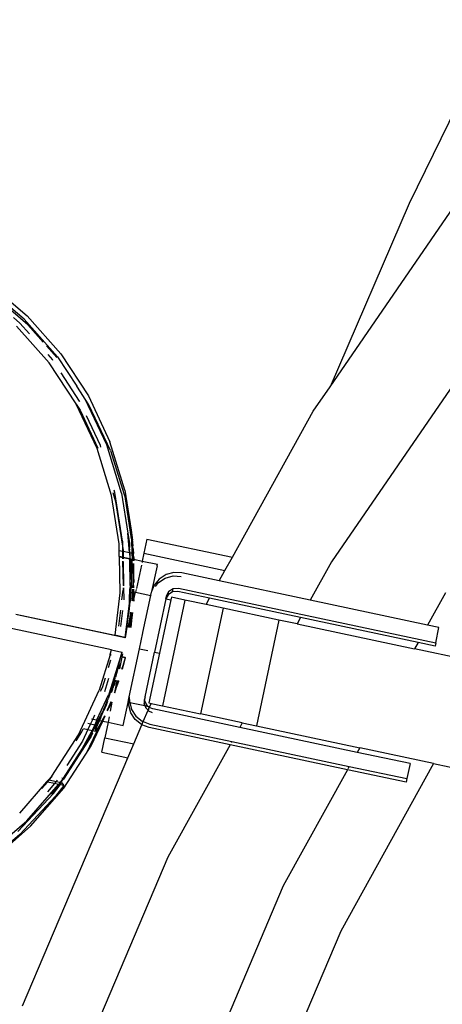
# Model space of a CAD drawing. Extents: x -6442 to 7718, y -7167 to 6416.
# Drawn here: x 1617 to 1699, y -2437 to -2246 of the extents above; entities that cross this region are included whole.
import ezdxf

# ---------------------------------------------------------------- set-up
doc = ezdxf.new("R2010")
doc.units = 0
doc.layers.get('0').update_dxf_attribs({"linetype": 'CONTINUOUS'})

# ---------------------------------------------------------------- blocks, each defined once
blk = doc.blocks.new('005381')
for p, q in [((1710.21, -2245.75), (1692.84, -2281.44)), ((1677.46, -2317.02), (1712.82, -2265.53)), ((1692.84, -2281.44), (1677.46, -2317.02)), ((1716.35, -2294.79), (1677.75, -2350.99)), ((1618.09, -2303.87), (1610.61, -2297.51)), ((1611.23, -2296.87), (1618.7, -2303.24)), ((1618.8, -2304.97), (1615.53, -2302.18)), ((1617.3, -2304.67), (1616.05, -2303.6)), ((1625.2, -2310.6), (1618.7, -2303.24)), ((1622.96, -2312.39), (1616.65, -2305.24)), ((1617.3, -2304.67), (1619.15, -2306.77)), ((1618.09, -2303.87), (1624.58, -2311.23)), ((1621.82, -2308.39), (1618.8, -2304.97)), ((1624.43, -2311.34), (1622.42, -2309.07)), ((1622.7, -2310.78), (1623.61, -2311.82)), ((1624.58, -2311.23), (1628.32, -2316.92)), ((1625.2, -2310.6), (1630.59, -2318.81)), ((1628.19, -2320.36), (1622.96, -2312.39)), ((1623.66, -2311.89), (1623.61, -2311.82)), ((1628.85, -2319.79), (1625.27, -2314.34)), ((1629.04, -2318.02), (1628.32, -2316.92)), ((1629.98, -2319.44), (1629.04, -2318.02)), ((1630.59, -2318.81), (1634.77, -2327.7)), ((1674.22, -2321.74), (1677.46, -2317.02)), ((1628.21, -2320.38), (1628.19, -2320.36)), ((1628.21, -2320.38), (1628.98, -2321.56)), ((1632.25, -2328.98), (1628.21, -2320.38)), ((1628.93, -2319.97), (1628.85, -2319.79)), ((1630.69, -2320.53), (1629.98, -2319.44)), ((1634.15, -2328.32), (1629.98, -2319.44)), ((1634.87, -2329.41), (1630.69, -2320.53)), ((1628.98, -2321.56), (1632.44, -2328.92)), ((1632.9, -2328.42), (1630.2, -2322.66)), ((1658.51, -2350.11), (1674.22, -2321.74)), ((1633, -2328.72), (1632.9, -2328.42)), ((1637.03, -2337.71), (1634.15, -2328.32)), ((1637.65, -2337.1), (1634.77, -2327.7)), ((1635.05, -2338.1), (1632.25, -2328.98)), ((1634.87, -2329.41), (1637.75, -2338.8)), ((1635.31, -2337.58), (1635.83, -2339.31)), ((1635.7, -2337.54), (1635.56, -2337.08)), ((1637.18, -2346.97), (1635.7, -2337.54)), ((1637.03, -2337.71), (1638.25, -2345.46)), ((1637.65, -2337.1), (1638.87, -2344.85)), ((1636.52, -2347.52), (1635.05, -2338.1)), ((1635.83, -2339.31), (1637.19, -2347.96)), ((1638.96, -2346.55), (1637.75, -2338.8)), ((1638.25, -2345.46), (1638.55, -2347.41)), ((1638.54, -2349.21), (1638.25, -2345.46)), ((1638.87, -2344.85), (1639.17, -2346.8)), ((1638.96, -2346.55), (1638.87, -2344.85)), ((1638.87, -2344.85), (1639.19, -2347.93)), ((1636.54, -2348.78), (1636.52, -2347.52)), ((1637.18, -2346.97), (1637.19, -2347.96)), ((1638.55, -2347.41), (1638.56, -2348.2)), ((1638.98, -2346.65), (1638.96, -2346.55)), ((1639.09, -2349.33), (1638.98, -2346.65)), ((1639.19, -2347.93), (1638.98, -2346.65)), ((1639.15, -2349.34), (1638.98, -2346.65)), ((1639.19, -2347.93), (1639.17, -2346.8)), ((1641.95, -2346.58), (1641.36, -2349.36)), ((1641.95, -2346.58), (1658.51, -2350.11)), ((1636.54, -2348.78), (1637.2, -2348.92)), ((1636.56, -2349.92), (1636.54, -2348.78)), ((1637.19, -2347.96), (1637.31, -2348.73)), ((1637.19, -2347.96), (1637.2, -2348.92)), ((1637.2, -2348.92), (1637.32, -2348.95)), ((1637.2, -2348.92), (1637.22, -2350.06)), ((1637.31, -2348.73), (1637.32, -2348.95)), ((1637.32, -2348.95), (1637.33, -2350.08)), ((1637.32, -2348.95), (1638.54, -2349.21)), ((1638.57, -2348.92), (1638.54, -2349.21)), ((1638.54, -2349.21), (1638.59, -2349.79)), ((1638.54, -2349.21), (1638.6, -2349.22)), ((1638.63, -2348.77), (1638.56, -2348.2)), ((1638.57, -2348.92), (1638.56, -2348.2)), ((1638.6, -2349.22), (1638.57, -2348.92)), ((1638.71, -2350.38), (1638.6, -2349.22)), ((1638.68, -2349.24), (1638.88, -2349.28)), ((1639.04, -2349.32), (1639.09, -2349.33)), ((1639.14, -2350.47), (1639.09, -2349.33)), ((1639.09, -2349.33), (1639.15, -2349.34)), ((1639.23, -2350.49), (1639.15, -2349.34)), ((1639.15, -2349.34), (1639.25, -2349.36)), ((1639.19, -2348), (1639.19, -2347.93)), ((1639.27, -2348.5), (1639.19, -2348)), ((1639.25, -2349.36), (1639.23, -2350.49)), ((1639.25, -2349.36), (1639.27, -2348.71)), ((1639.3, -2350.5), (1639.25, -2349.36)), ((1639.25, -2349.36), (1639.34, -2349.38)), ((1639.27, -2348.5), (1639.27, -2348.71)), ((1639.27, -2348.71), (1639.34, -2349.38)), ((1639.35, -2349.57), (1639.34, -2349.38)), ((1641.36, -2349.36), (1641.04, -2350.87)), ((1641.36, -2349.36), (1657.08, -2352.7)), ((1636.56, -2349.92), (1637.22, -2350.06)), ((1636.56, -2350), (1636.56, -2349.92)), ((1636.56, -2350), (1637.22, -2350.14)), ((1636.56, -2350), (1636.65, -2357.05)), ((1637.22, -2350.06), (1637.33, -2350.08)), ((1637.22, -2350.06), (1637.22, -2350.14)), ((1637.22, -2350.14), (1637.23, -2350.4)), ((1637.22, -2350.14), (1637.33, -2350.16)), ((1637.23, -2350.91), (1637.3, -2355.62)), ((1637.33, -2350.08), (1637.33, -2350.16)), ((1637.33, -2350.08), (1638.59, -2350.35)), ((1637.33, -2350.16), (1637.34, -2350.43)), ((1637.33, -2350.16), (1638.59, -2350.43)), ((1637.34, -2350.94), (1637.41, -2355.64)), ((1638.59, -2349.79), (1638.59, -2350.35)), ((1638.59, -2350.35), (1638.59, -2350.43)), ((1638.59, -2350.35), (1638.71, -2350.38)), ((1638.65, -2350.67), (1638.59, -2350.43)), ((1638.67, -2355.6), (1638.59, -2350.43)), ((1638.59, -2350.43), (1638.72, -2350.45)), ((1638.95, -2354.44), (1638.65, -2350.67)), ((1638.72, -2350.45), (1638.71, -2350.38)), ((1638.73, -2350.61), (1638.72, -2350.45)), ((1638.73, -2350.61), (1638.95, -2354.44)), ((1638.82, -2350.4), (1639.14, -2350.47)), ((1638.83, -2350.48), (1639.08, -2350.53)), ((1639.02, -2351.16), (1638.98, -2353.26)), ((1639.04, -2350.65), (1639.02, -2351.16)), ((1639.04, -2350.65), (1639.08, -2350.53)), ((1639.08, -2350.53), (1639.13, -2350.76)), ((1639.16, -2350.77), (1639.14, -2350.47)), ((1639.19, -2350.77), (1639.14, -2350.47)), ((1639.14, -2350.47), (1639.23, -2350.49)), ((1639.18, -2351.33), (1639.2, -2351.44)), ((1639.22, -2351.34), (1639.2, -2351.44)), ((1639.24, -2350.78), (1639.23, -2350.49)), ((1639.23, -2350.49), (1639.3, -2350.5)), ((1639.32, -2352.08), (1639.27, -2351.35)), ((1639.3, -2350.79), (1639.3, -2350.5)), ((1639.3, -2350.5), (1639.38, -2350.52)), ((1639.31, -2351.36), (1639.32, -2352.08)), ((1639.32, -2352.08), (1639.33, -2351.36)), ((1639.37, -2350.15), (1639.35, -2349.57)), ((1639.37, -2350.15), (1639.38, -2350.52)), ((1639.38, -2350.52), (1639.39, -2350.81)), ((1639.38, -2350.52), (1641.04, -2350.87)), ((1639.42, -2352.38), (1639.41, -2351.38)), ((1641.04, -2350.87), (1640.99, -2351.11)), ((1641.04, -2350.87), (1643.96, -2351.49)), ((1657.08, -2352.7), (1658.51, -2350.11)), ((1677.75, -2350.99), (1673.61, -2358.46)), ((1638.95, -2354.44), (1638.98, -2353.26)), ((1639.2, -2351.44), (1639.28, -2352.45)), ((1639.28, -2352.45), (1639.24, -2352.5)), ((1639.24, -2352.5), (1639.33, -2353.8)), ((1639.24, -2352.5), (1639.28, -2355)), ((1639.32, -2352.08), (1639.28, -2352.45)), ((1639.41, -2353.6), (1639.32, -2352.08)), ((1639.41, -2353.6), (1639.42, -2352.38)), ((1640.87, -2351.69), (1639.91, -2356.18)), ((1643.9, -2351.79), (1642.84, -2356.8)), ((1643.9, -2351.79), (1643.93, -2351.67)), ((1643.93, -2351.67), (1643.96, -2351.49)), ((1647.16, -2353.09), (1645.65, -2353.5)), ((1648.72, -2353.17), (1647.16, -2353.09)), ((1655.96, -2354.71), (1648.72, -2353.17)), ((1655.96, -2354.71), (1657.08, -2352.7)), ((1638.95, -2354.44), (1638.84, -2356.63)), ((1639.23, -2356.03), (1639.28, -2355)), ((1639.26, -2356.04), (1639.28, -2355)), ((1639.28, -2355), (1639.3, -2356.05)), ((1639.33, -2353.8), (1639.37, -2354.99)), ((1639.37, -2354.99), (1639.36, -2355.06)), ((1639.36, -2355.34), (1639.36, -2355.06)), ((1639.37, -2354.99), (1639.41, -2353.6)), ((1644.33, -2354.35), (1643.35, -2355.56)), ((1643.58, -2355.77), (1644.19, -2355.02)), ((1644.19, -2355.02), (1645.5, -2354.17)), ((1645.65, -2353.5), (1644.33, -2354.35)), ((1645.5, -2354.17), (1647.01, -2353.76)), ((1647.01, -2353.76), (1648.58, -2353.84)), ((1673.61, -2358.46), (1655.96, -2354.71)), ((1636.65, -2357.05), (1635.68, -2365.23)), ((1637.09, -2358.36), (1637.31, -2356.51)), ((1637.3, -2356.08), (1637.31, -2356.51)), ((1637.41, -2356.09), (1637.44, -2358.26)), ((1638.56, -2358.31), (1638.64, -2356.25)), ((1638.67, -2355.6), (1638.64, -2356.25)), ((1638.64, -2356.25), (1638.69, -2357.22)), ((1638.67, -2356.26), (1638.69, -2357.22)), ((1638.84, -2356.63), (1638.69, -2358.69)), ((1639.07, -2358.6), (1639.21, -2356.33)), ((1639.23, -2357.23), (1639.27, -2357.14)), ((1639.31, -2356.62), (1639.25, -2356.33)), ((1639.27, -2357.14), (1639.29, -2356.75)), ((1639.29, -2356.75), (1639.31, -2356.62)), ((1639.35, -2356.5), (1639.31, -2356.62)), ((1639.32, -2356.34), (1639.35, -2356.5)), ((1639.35, -2355.85), (1639.33, -2356.05)), ((1639.38, -2356.69), (1639.33, -2357.38)), ((1639.35, -2355.85), (1639.36, -2355.34)), ((1639.37, -2356.06), (1639.35, -2355.85)), ((1639.35, -2356.34), (1639.35, -2356.5)), ((1639.35, -2356.5), (1639.38, -2356.35)), ((1639.38, -2356.69), (1639.35, -2356.5)), ((1639.4, -2358.32), (1639.38, -2356.69)), ((1639.4, -2358.32), (1639.75, -2356.93)), ((1639.86, -2356.41), (1639.75, -2356.93)), ((1639.75, -2356.93), (1642.68, -2357.55)), ((1642.68, -2357.55), (1642.79, -2357.02)), ((1642.84, -2356.8), (1642.79, -2357.02)), ((1643.35, -2355.56), (1642.84, -2356.8)), ((1645.72, -2357.65), (1646.19, -2356.73)), ((1646.05, -2357.4), (1646.19, -2356.73)), ((1646.92, -2356.83), (1646.05, -2357.4)), ((1646.19, -2356.73), (1647.06, -2356.16)), ((1646.92, -2356.83), (1647.06, -2356.16)), ((1647.95, -2356.78), (1646.92, -2356.83)), ((1647.06, -2356.16), (1648.09, -2356.11)), ((1654.1, -2358.08), (1647.95, -2356.78)), ((1648.09, -2356.11), (1697.98, -2366.71)), ((1699.89, -2357), (1696.4, -2363.31)), ((1637.44, -2358.26), (1637.43, -2358.4)), ((1638.55, -2358.53), (1638.27, -2360.68)), ((1638.46, -2360.72), (1638.55, -2358.53)), ((1638.46, -2360.72), (1638.6, -2358.54)), ((1638.46, -2360.72), (1638.69, -2358.69)), ((1638.55, -2358.53), (1638.56, -2358.31)), ((1638.69, -2357.22), (1638.56, -2358.31)), ((1638.6, -2358.54), (1638.69, -2357.22)), ((1639.07, -2358.6), (1639.23, -2357.23)), ((1639.16, -2358.61), (1639.22, -2357.95)), ((1639.22, -2357.95), (1639.23, -2357.23)), ((1639.33, -2357.38), (1639.27, -2358.62)), ((1639.4, -2358.32), (1639.37, -2358.63)), ((1641.15, -2364.75), (1642.68, -2357.55)), ((1642.68, -2357.55), (1642.77, -2357.38)), ((1642.68, -2357.55), (1642.76, -2357.57)), ((1645.61, -2358.17), (1643.41, -2368.52)), ((1646.59, -2358.38), (1644.39, -2368.73)), ((1649.32, -2358.43), (1644.95, -2378.97)), ((1646.05, -2357.4), (1645.61, -2358.17)), ((1645.61, -2358.17), (1645.72, -2357.65)), ((1645.61, -2358.17), (1646.59, -2358.38)), ((1646.7, -2357.87), (1646.59, -2358.38)), ((1649.32, -2358.43), (1646.7, -2357.87)), ((1653.42, -2359.3), (1649.32, -2358.43)), ((1653.42, -2359.3), (1654.1, -2358.08)), ((1671.74, -2361.83), (1654.1, -2358.08)), ((1696.4, -2363.31), (1673.61, -2358.46)), ((1636.47, -2363.52), (1636.85, -2360.38)), ((1637.18, -2360.45), (1636.81, -2363.56)), ((1638.27, -2360.68), (1637.67, -2365.7)), ((1638.13, -2363.31), (1638.45, -2360.94)), ((1638.45, -2360.94), (1638.46, -2360.72)), ((1638.65, -2362.14), (1638.81, -2360.79)), ((1638.65, -2362.14), (1638.93, -2360.82)), ((1638.93, -2360.82), (1638.7, -2362.63)), ((1639.11, -2360.86), (1639.03, -2361.82)), ((1656.72, -2360), (1652.35, -2380.54)), ((1656.72, -2360), (1653.42, -2359.3)), ((1667.56, -2362.31), (1656.72, -2360)), ((1616.5, -2361.17), (1635.68, -2365.23)), ((1637.72, -2365.77), (1616.74, -2361.33)), ((1638.31, -2363.72), (1638.65, -2362.14)), ((1638.46, -2363.74), (1638.65, -2362.14)), ((1638.7, -2362.63), (1638.51, -2363.75)), ((1638.75, -2363.77), (1639.03, -2361.82)), ((1639.03, -2361.82), (1638.8, -2363.78)), ((1667.56, -2362.31), (1663.2, -2382.85)), ((1671.07, -2363.05), (1667.56, -2362.31)), ((1671.74, -2361.83), (1671.07, -2363.05)), ((1694.54, -2366.68), (1671.74, -2361.83)), ((1635.08, -2368.07), (1615.02, -2363.82)), ((1638.13, -2363.31), (1637.72, -2365.77)), ((1640.48, -2367.89), (1641.14, -2364.78)), ((1641.14, -2364.78), (1641.15, -2364.75)), ((1671.07, -2363.05), (1693.86, -2367.89)), ((1698.6, -2363.78), (1696.4, -2363.31)), ((1697.98, -2366.71), (1698.6, -2363.78)), ((1637.67, -2365.7), (1635.68, -2365.23)), ((1637.67, -2365.7), (1637.72, -2365.77)), ((1694.54, -2366.68), (1693.86, -2367.89)), ((1697.84, -2367.38), (1694.54, -2366.68)), ((1634.81, -2368.94), (1635.08, -2368.07)), ((1635.08, -2368.07), (1637.07, -2368.54)), ((1637.05, -2368.59), (1636.82, -2369.37)), ((1636.92, -2369.39), (1637.12, -2368.61)), ((1637.07, -2368.54), (1637.05, -2368.59)), ((1637.05, -2368.59), (1637.12, -2368.61)), ((1637.12, -2368.61), (1637.07, -2368.54)), ((1638.49, -2377.25), (1640.48, -2367.89)), ((1640.48, -2367.89), (1642.11, -2368.24)), ((1641.57, -2377.2), (1643.41, -2368.52)), ((1643.41, -2368.52), (1644.39, -2368.73)), ((1708.18, -2370.94), (1693.86, -2367.89)), ((1697.98, -2366.71), (1697.84, -2367.38)), ((1634.78, -2369.04), (1632.64, -2375.94)), ((1634.49, -2371.54), (1634.96, -2370.02)), ((1636.79, -2369.45), (1634.55, -2376.7)), ((1634.78, -2369.04), (1634.81, -2368.94)), ((1634.78, -2369.04), (1635.02, -2369.09)), ((1635.02, -2368.99), (1634.81, -2368.94)), ((1636.49, -2371.04), (1636.9, -2369.47)), ((1636.82, -2369.37), (1636.79, -2369.45)), ((1636.9, -2369.47), (1636.79, -2369.45)), ((1637.08, -2369.5), (1636.8, -2370.8)), ((1636.92, -2369.39), (1636.82, -2369.37)), ((1636.9, -2369.47), (1636.92, -2369.39)), ((1637.08, -2369.5), (1636.9, -2369.47)), ((1637.1, -2369.43), (1636.92, -2369.39)), ((1637.73, -2369.62), (1637.06, -2371.84)), ((1637.1, -2369.43), (1637.08, -2369.5)), ((1637.73, -2369.62), (1637.08, -2369.5)), ((1637.21, -2368.87), (1637.1, -2369.43)), ((1637.74, -2369.56), (1637.1, -2369.43)), ((1637.73, -2369.62), (1637.33, -2371.12)), ((1637.33, -2371.12), (1637.79, -2369.63)), ((1637.74, -2369.56), (1637.73, -2369.62)), ((1637.79, -2369.63), (1637.73, -2369.62)), ((1637.79, -2369.63), (1637.74, -2369.56)), ((1644.39, -2368.73), (1642.33, -2378.41)), ((1636.49, -2371.04), (1635.81, -2373.38)), ((1636.5, -2371.78), (1636.8, -2370.8)), ((1636.8, -2370.8), (1636.59, -2371.79)), ((1637.1, -2371.85), (1637.33, -2371.12)), ((1637.33, -2371.12), (1637.13, -2371.85)), ((1633.29, -2375.39), (1633.87, -2373.54)), ((1634.5, -2373.68), (1633.71, -2376.24)), ((1635.09, -2375.58), (1635.81, -2373.38)), ((1635.62, -2374.85), (1635.92, -2373.98)), ((1636.12, -2374.02), (1635.63, -2376.41)), ((1635.87, -2373.96), (1635.66, -2374.51)), ((1635.66, -2374.51), (1635.83, -2373.96)), ((1636.38, -2374.07), (1636.1, -2375.1)), ((1636.39, -2374.27), (1636.1, -2375.1)), ((1636.39, -2374.27), (1636.41, -2374.08)), ((1636.45, -2374.09), (1636.39, -2374.27)), ((1628.64, -2384.6), (1632.64, -2375.94)), ((1632.95, -2376.14), (1633.29, -2375.39)), ((1635.09, -2375.58), (1634.39, -2377.59)), ((1635.66, -2374.51), (1634.93, -2376.41)), ((1635.26, -2375.79), (1634.97, -2376.41)), ((1635.16, -2376.1), (1635.02, -2376.42)), ((1635.16, -2376.1), (1635.26, -2375.79)), ((1635.26, -2375.79), (1635.35, -2375.51)), ((1635.35, -2375.51), (1635.44, -2375.33)), ((1635.44, -2375.33), (1635.52, -2375.09)), ((1635.62, -2374.85), (1635.52, -2375.09)), ((1635.62, -2374.85), (1635.66, -2374.51)), ((1635.99, -2375.42), (1635.63, -2376.41)), ((1635.99, -2375.42), (1635.66, -2376.51)), ((1636.1, -2375.1), (1635.99, -2375.42)), ((1632.24, -2381.7), (1634.55, -2376.7)), ((1634.03, -2378.9), (1634.37, -2378.08)), ((1634.08, -2378.41), (1634.39, -2377.59)), ((1634.26, -2378.06), (1634.08, -2378.41)), ((1635.63, -2376.41), (1635.6, -2376.5)), ((1638.28, -2378.24), (1638.44, -2377.48)), ((1638.44, -2377.48), (1638.49, -2377.25)), ((1638.44, -2378.27), (1638.44, -2377.48)), ((1638.49, -2377.25), (1638.55, -2378.14)), ((1638.55, -2378.14), (1638.59, -2378.3)), ((1641.41, -2378.66), (1641.56, -2377.98)), ((1641.42, -2377.99), (1641.41, -2378.66)), ((1641.57, -2377.2), (1641.42, -2377.88)), ((1641.42, -2377.88), (1641.42, -2377.92)), ((1641.56, -2377.98), (1641.57, -2377.2)), ((1641.84, -2378.71), (1641.56, -2377.98)), ((1633, -2380.75), (1633.55, -2379.79)), ((1633.11, -2380.9), (1633.55, -2379.79)), ((1633.96, -2378.71), (1633.47, -2379.78)), ((1633.55, -2379.79), (1633.57, -2379.74)), ((1633.57, -2379.74), (1633.96, -2378.71)), ((1634.03, -2378.9), (1633.57, -2379.74)), ((1633.6, -2379.8), (1634.03, -2378.9)), ((1633.64, -2379.81), (1634.03, -2378.9)), ((1633.96, -2378.71), (1634.08, -2378.41)), ((1634.54, -2379.11), (1634.19, -2379.9)), ((1634.28, -2379.92), (1634.58, -2379.27)), ((1634.87, -2378.33), (1634.54, -2379.11)), ((1634.97, -2378.21), (1634.58, -2379.27)), ((1634.58, -2379.27), (1635.06, -2378.23)), ((1634.85, -2380.01), (1635.22, -2378.26)), ((1634.93, -2378.2), (1634.87, -2378.33)), ((1637.31, -2382.78), (1638.27, -2378.3)), ((1638.27, -2378.3), (1638.28, -2378.24)), ((1638.28, -2378.24), (1638.44, -2378.27)), ((1638.41, -2378.81), (1638.44, -2378.27)), ((1638.81, -2380.32), (1638.41, -2378.81)), ((1638.44, -2378.27), (1638.59, -2378.3)), ((1638.59, -2378.3), (1638.95, -2379.65)), ((1638.59, -2378.3), (1641.52, -2378.93)), ((1638.95, -2379.65), (1639.81, -2380.97)), ((1641.22, -2382.03), (1642.15, -2379.84)), ((1641.41, -2378.66), (1641.52, -2378.93)), ((1641.52, -2378.93), (1641.7, -2379.38)), ((1641.52, -2378.93), (1641.79, -2378.98)), ((1641.7, -2379.38), (1641.79, -2378.98)), ((1641.7, -2379.38), (1642.15, -2379.84)), ((1641.79, -2378.98), (1641.84, -2378.71)), ((1641.79, -2378.98), (1642.2, -2379.07)), ((1642.2, -2379.07), (1641.84, -2378.71)), ((1642.15, -2379.84), (1642.39, -2379.27)), ((1642.15, -2379.84), (1642.25, -2379.94)), ((1642.39, -2379.27), (1642.2, -2379.07)), ((1642.2, -2379.07), (1642.45, -2379.13)), ((1642.25, -2379.94), (1642.39, -2379.27)), ((1642.25, -2379.94), (1642.96, -2380.25)), ((1642.33, -2378.41), (1642.79, -2378.51)), ((1642.39, -2379.27), (1642.45, -2379.13)), ((1643.11, -2379.58), (1642.39, -2379.27)), ((1642.45, -2379.13), (1642.47, -2379.08)), ((1642.47, -2379.08), (1642.79, -2378.51)), ((1642.79, -2378.51), (1644.95, -2378.97)), ((1659.94, -2383.16), (1643.11, -2379.58)), ((1644.95, -2378.97), (1652.35, -2380.54)), ((1631.41, -2381.53), (1630.97, -2382.46)), ((1631.15, -2386.71), (1633.35, -2381.94)), ((1631.18, -2381.48), (1631.41, -2381.53)), ((1631.76, -2380.77), (1631.41, -2381.53)), ((1631.41, -2381.53), (1632.24, -2381.7)), ((1632.24, -2381.7), (1631.81, -2382.64)), ((1632.45, -2381.75), (1631.93, -2382.67)), ((1631.99, -2382.68), (1632.45, -2381.75)), ((1632.54, -2381.77), (1632.06, -2382.69)), ((1632.54, -2381.77), (1632.11, -2382.7)), ((1632.17, -2382.72), (1632.63, -2381.79)), ((1632.24, -2381.7), (1632.45, -2381.75)), ((1632.45, -2381.75), (1632.86, -2381.07)), ((1632.45, -2381.75), (1632.54, -2381.77)), ((1632.86, -2381.07), (1632.54, -2381.77)), ((1632.54, -2381.77), (1632.63, -2381.79)), ((1632.74, -2381.81), (1632.59, -2382.04)), ((1632.61, -2382.13), (1632.74, -2381.81)), ((1632.63, -2381.79), (1633.11, -2380.9)), ((1632.63, -2381.79), (1632.74, -2381.81)), ((1632.92, -2381.37), (1632.74, -2381.81)), ((1632.74, -2381.81), (1633.21, -2381.91)), ((1633, -2380.75), (1632.86, -2381.07)), ((1633.06, -2380.76), (1632.86, -2381.07)), ((1633.21, -2381.91), (1632.88, -2382.54)), ((1633, -2381.19), (1632.92, -2381.37)), ((1633, -2381.19), (1633.11, -2380.9)), ((1633.11, -2380.9), (1633.12, -2380.77)), ((1633.11, -2380.9), (1633.19, -2380.79)), ((1633.46, -2381.43), (1633.21, -2381.91)), ((1633.21, -2381.91), (1633.35, -2381.94)), ((1633.35, -2381.94), (1633.82, -2380.92)), ((1633.35, -2381.94), (1634.39, -2382.16)), ((1633.72, -2380.9), (1633.46, -2381.43)), ((1634.62, -2381.09), (1634.39, -2382.16)), ((1639.66, -2381.64), (1638.81, -2380.32)), ((1640.88, -2382.62), (1639.66, -2381.64)), ((1639.81, -2380.97), (1641.02, -2381.95)), ((1641.02, -2381.95), (1641.22, -2382.03)), ((1660.44, -2382.26), (1652.35, -2380.54)), ((1629.3, -2384.05), (1629.57, -2383.45)), ((1630.47, -2383.55), (1629.43, -2385.8)), ((1629.64, -2383.38), (1630.47, -2383.55)), ((1632.88, -2382.54), (1630.08, -2388.36)), ((1630.47, -2382.35), (1630.97, -2382.46)), ((1630.97, -2382.46), (1630.47, -2383.55)), ((1630.47, -2383.55), (1631.34, -2383.74)), ((1630.57, -2385.36), (1631.42, -2383.75)), ((1630.97, -2382.46), (1631.81, -2382.64)), ((1631.49, -2383.77), (1631.11, -2384.49)), ((1631.34, -2383.74), (1631.12, -2384.11)), ((1631.81, -2382.64), (1631.34, -2383.74)), ((1631.93, -2382.67), (1631.34, -2383.74)), ((1631.34, -2383.74), (1631.42, -2383.75)), ((1631.42, -2383.75), (1631.99, -2382.68)), ((1631.42, -2383.75), (1631.49, -2383.77)), ((1632.06, -2382.69), (1631.49, -2383.77)), ((1631.49, -2383.77), (1631.56, -2383.78)), ((1631.72, -2383.82), (1631.99, -2383.88)), ((1632.11, -2382.7), (1631.76, -2383.47)), ((1631.81, -2382.64), (1631.93, -2382.67)), ((1631.93, -2382.67), (1631.99, -2382.68)), ((1631.95, -2383.18), (1632.17, -2382.72)), ((1631.99, -2382.68), (1632.06, -2382.69)), ((1631.99, -2383.88), (1632.03, -2383.63)), ((1632.13, -2383.77), (1631.99, -2383.88)), ((1632.03, -2383.63), (1632.24, -2383.05)), ((1632.06, -2382.69), (1632.11, -2382.7)), ((1632.11, -2382.7), (1632.17, -2382.72)), ((1632.43, -2383.33), (1632.13, -2383.77)), ((1632.17, -2382.72), (1632.23, -2382.73)), ((1632.24, -2383.05), (1632.61, -2382.13)), ((1632.34, -2382.56), (1632.59, -2382.04)), ((1632.88, -2382.54), (1632.43, -2383.33)), ((1634.39, -2382.16), (1633.75, -2385.19)), ((1634.39, -2382.16), (1637.31, -2382.78)), ((1639.37, -2386.38), (1640.96, -2382.65)), ((1640.96, -2382.65), (1640.88, -2382.62)), ((1640.96, -2382.65), (1641.22, -2382.03)), ((1642.34, -2383.18), (1640.96, -2382.65)), ((1641.22, -2382.03), (1642.48, -2382.51)), ((1658.08, -2386.53), (1642.34, -2383.18)), ((1642.48, -2382.51), (1658.42, -2385.9)), ((1660.44, -2382.26), (1659.94, -2383.16)), ((1682.73, -2388), (1659.94, -2383.16)), ((1660.44, -2382.26), (1663.2, -2382.85)), ((1663.2, -2382.85), (1683.23, -2387.1)), ((1623.46, -2392.6), (1628.64, -2384.6)), ((1629.43, -2385.8), (1626.37, -2390.54)), ((1628.21, -2385.74), (1629.3, -2384.05)), ((1631.12, -2384.11), (1629.36, -2387.27)), ((1630.43, -2385.61), (1629.36, -2387.27)), ((1631.13, -2384.68), (1629.98, -2386.67)), ((1631.05, -2385.02), (1629.98, -2386.67)), ((1630.66, -2385.37), (1629.98, -2386.67)), ((1630.43, -2385.61), (1630.5, -2385.47)), ((1630.57, -2385.36), (1630.5, -2385.47)), ((1631.12, -2384.11), (1630.57, -2385.36)), ((1631.36, -2384.34), (1631.05, -2385.02)), ((1631.36, -2384.34), (1631.43, -2384.24)), ((1633.16, -2387.96), (1633.75, -2385.19)), ((1633.75, -2385.19), (1639.37, -2386.38)), ((1629.36, -2387.27), (1625.66, -2392.99)), ((1629.98, -2386.67), (1625.88, -2393.03)), ((1630.08, -2388.36), (1631.15, -2386.71)), ((1638.24, -2389.04), (1639.37, -2386.38)), ((1658.08, -2386.53), (1646, -2408.34)), ((1680.87, -2391.37), (1658.08, -2386.53)), ((1658.42, -2385.9), (1658.31, -2386.1)), ((1658.42, -2385.9), (1681.21, -2390.74)), ((1683.23, -2387.1), (1682.73, -2388)), ((1697.55, -2390.15), (1683.23, -2387.1)), ((1617.78, -2437.22), (1638.24, -2389.04)), ((1625.81, -2394.95), (1630.08, -2388.36)), ((1633.16, -2387.96), (1638.24, -2389.04)), ((1692.99, -2390.18), (1682.73, -2388)), ((1680.87, -2391.37), (1668.38, -2413.93)), ((1697.55, -2390.15), (1679.54, -2422.69)), ((1692.23, -2393.78), (1680.87, -2391.37)), ((1681.21, -2390.74), (1680.95, -2391.23)), ((1681.21, -2390.74), (1692.37, -2393.11)), ((1692.99, -2390.18), (1692.37, -2393.11)), ((1697.55, -2390.15), (1916.21, -2436.63)), ((1622.46, -2393.75), (1622.82, -2393.34)), ((1622.62, -2393.78), (1622.97, -2393.37)), ((1622.82, -2393.34), (1623.46, -2392.6)), ((1622.82, -2393.34), (1622.97, -2393.37)), ((1622.97, -2393.37), (1623.57, -2392.69)), ((1622.97, -2393.37), (1624.34, -2393.66)), ((1624.51, -2393.41), (1624.34, -2393.66)), ((1625.66, -2392.99), (1625.11, -2393.83)), ((1625.25, -2393.85), (1625.65, -2393.33)), ((1625.45, -2392.94), (1625.66, -2392.99)), ((1625.65, -2393.33), (1625.71, -2393.27)), ((1625.66, -2392.99), (1625.88, -2393.03)), ((1625.74, -2393.22), (1625.71, -2393.27)), ((1625.88, -2393.03), (1625.74, -2393.22)), ((1692.37, -2393.11), (1692.23, -2393.78)), ((1622.46, -2393.75), (1617.19, -2399.8)), ((1618.65, -2401.27), (1624.77, -2394.24)), ((1619.36, -2402.36), (1625.81, -2394.95)), ((1621.52, -2395.04), (1622.62, -2393.78)), ((1622.62, -2393.78), (1622.46, -2393.75)), ((1624.02, -2394.08), (1622.62, -2393.78)), ((1624.02, -2394.08), (1622.64, -2395.66)), ((1623.31, -2396.02), (1624.85, -2394.25)), ((1624.28, -2395.1), (1623.38, -2396.06)), ((1623.4, -2396.07), (1624.28, -2395.1)), ((1623.84, -2395.96), (1625.12, -2394.31)), ((1624.25, -2393.81), (1624.02, -2394.08)), ((1624.77, -2394.24), (1624.02, -2394.08)), ((1625.81, -2394.46), (1624.21, -2396.52)), ((1624.34, -2393.66), (1624.25, -2393.81)), ((1624.92, -2394.27), (1624.28, -2395.1)), ((1624.34, -2393.66), (1625.03, -2393.81)), ((1625.1, -2393.86), (1624.77, -2394.24)), ((1624.85, -2394.25), (1624.77, -2394.24)), ((1624.85, -2394.25), (1625.25, -2393.85)), ((1624.92, -2394.27), (1624.85, -2394.25)), ((1625.25, -2393.85), (1624.92, -2394.27)), ((1625.12, -2394.31), (1624.92, -2394.27)), ((1625.11, -2393.83), (1625.1, -2393.86)), ((1625.11, -2393.83), (1625.25, -2393.85)), ((1625.12, -2394.31), (1625.44, -2393.9)), ((1625.81, -2394.46), (1625.12, -2394.31)), ((1625.25, -2393.85), (1625.44, -2393.9)), ((1625.44, -2393.9), (1625.81, -2394.46)), ((1623.84, -2395.96), (1616.9, -2403.38)), ((1624.21, -2396.52), (1617.26, -2403.94)), ((1611.93, -2408.79), (1619.36, -2402.36)), ((1612.59, -2406.51), (1618.65, -2401.27)), ((1617.26, -2403.94), (1614.07, -2406.72)), ((1646, -2408.34), (1621.31, -2466.47)), ((1668.38, -2413.93), (1643.95, -2471.65)), ((1679.54, -2422.69), (1655.32, -2479.9))]:
    blk.add_line(p, q)

msp = doc.modelspace()

# ---------------------------------------------------------------- block references
at = {"ltscale": 100}
msp.add_blockref('005381', (0, 0), dxfattribs=at)

doc.saveas('drawing.dxf')
